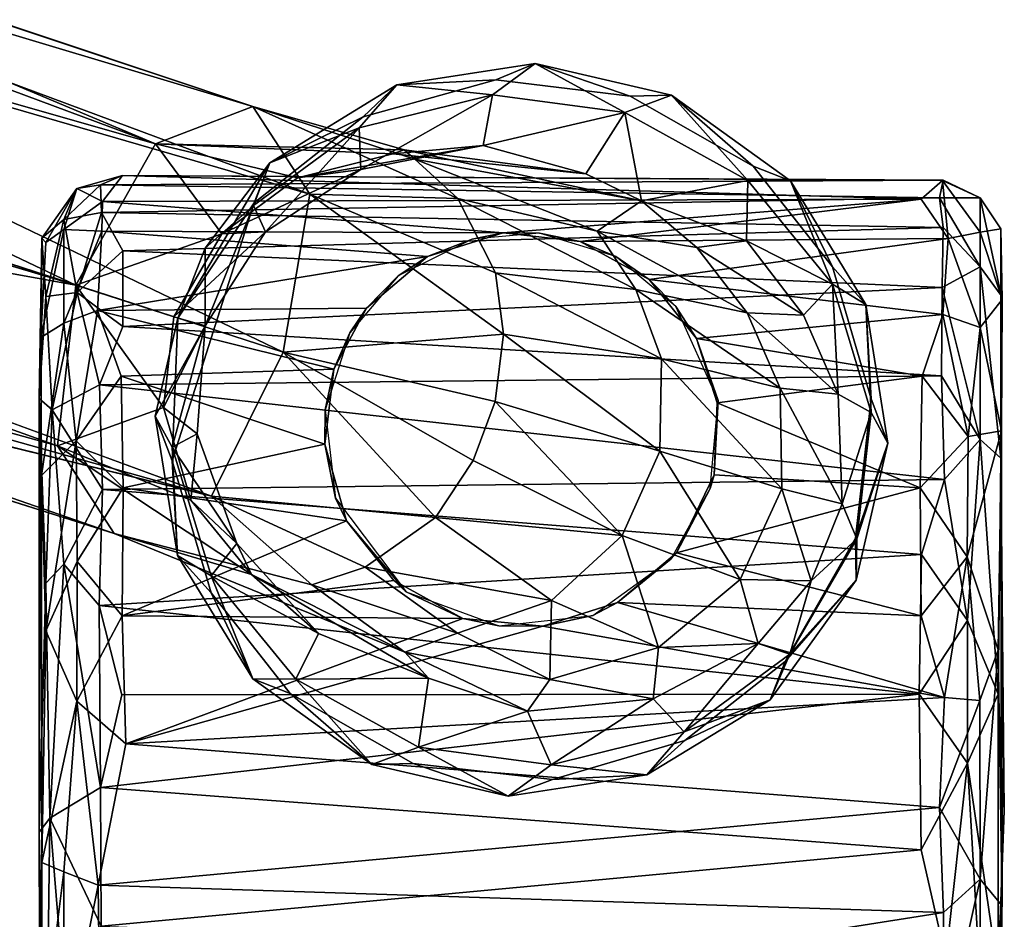
# Model space of a CAD drawing. Units: inches. Extents: x 0 to 240, y 0 to 237.
# Drawn here: x 114 to 116, y 40 to 41 of the extents above; entities that cross this region are included whole.
import ezdxf

# ---------------------------------------------------------------- set-up
doc = ezdxf.new("R2010")
doc.units = ezdxf.units.IN
doc.header["$MEASUREMENT"] = 0
doc.layers.add('SEAT-BASE', color=5, linetype='Continuous')
doc.layers.add('SEAT-CASTER', color=5, linetype='Continuous')

# ---------------------------------------------------------------- blocks, each defined once
blk = doc.blocks.new('3AAC5003_0T')
at = {"layer": 'SEAT-BASE'}
for points in [[(-0.3858, -1.2025, 7.6192), (-3.5917, -11.0684, 3.8396), (-0.8926, -2.0203, 7.3926)], [(-3.0156, -9.8576, 4.3988), (-3.5917, -11.0684, 3.8396), (-0.3858, -1.2025, 7.6192)], [(-3.5917, -11.0684, 3.8396), (-3.3535, -9.7507, 4.4049), (-0.8926, -2.0203, 7.3926)], [(-3.8172, -11.0424, 3.9596), (-3.9401, -11.1221, 4.2439), (-3.4411, -9.6858, 4.5794)], [(-3.5393, -9.8523, 4.6854), (-3.4411, -9.6858, 4.5794), (-3.9401, -11.1221, 4.2439)], [(-3.4411, -9.6858, 4.5794), (-3.3535, -9.7507, 4.4049), (-3.8172, -11.0424, 3.9596)], [(-3.5917, -11.0684, 3.8396), (-3.8172, -11.0424, 3.9596), (-3.3535, -9.7507, 4.4049)], [(-3.4378, -10.0335, 5.1448), (-3.4908, -9.8428, 5.0461), (-3.8875, -11.2587, 4.5282)], [(-3.4908, -9.8428, 5.0461), (-3.5604, -9.9229, 4.8362), (-3.8875, -11.2587, 4.5282)], [(-2.8954, -9.8416, 4.5832), (-2.9228, -10.0601, 4.6693), (-3.3936, -11.18, 3.9596)], [(-3.0156, -9.8576, 4.3988), (-2.8954, -9.8416, 4.5832), (-3.3936, -11.18, 3.9596)], [(-3.5604, -9.9229, 4.8362), (-3.5393, -9.8523, 4.6854), (-3.9401, -11.1221, 4.2439)], [(-3.3936, -11.18, 3.9596), (-3.5917, -11.0684, 3.8396), (-3.0156, -9.8576, 4.3988)], [(-2.9567, -10.0345, 5.035), (-3.1, -10.1409, 5.1385), (-3.4639, -11.3964, 4.5282)], [(-3.4639, -11.3964, 4.5282), (-3.341, -11.3167, 4.2439), (-2.9567, -10.0345, 5.035)], [(-2.9367, -10.1085, 4.8294), (-2.9567, -10.0345, 5.035), (-3.341, -11.3167, 4.2439)], [(-3.341, -11.3167, 4.2439), (-3.3936, -11.18, 3.9596), (-2.9228, -10.0601, 4.6693)], [(-2.9228, -10.0601, 4.6693), (-2.9367, -10.1085, 4.8294), (-3.341, -11.3167, 4.2439)], [(-3.6857, -11.3589, 4.6535), (-3.4639, -11.3964, 4.5282), (-3.1, -10.1409, 5.1385)], [(-3.893, -11.2298, 3.7982), (-3.9973, -11.3147, 3.8829), (-3.8172, -11.0424, 3.9596)], [(-3.9401, -11.1221, 4.2439), (-3.8172, -11.0424, 3.9596), (-3.9973, -11.3147, 3.8829)], [(-3.7635, -11.1913, 3.7407), (-3.893, -11.2298, 3.7982), (-3.8172, -11.0424, 3.9596)], [(-3.8172, -11.0424, 3.9596), (-3.5917, -11.0684, 3.8396), (-3.7635, -11.1913, 3.7407)], [(-3.5917, -11.0684, 3.8396), (-3.6361, -11.2058, 3.7215), (-3.7635, -11.1913, 3.7407)], [(-3.6361, -11.2058, 3.7215), (-3.5917, -11.0684, 3.8396), (-3.5196, -11.2733, 3.7427)], [(-3.5917, -11.0684, 3.8396), (-3.3936, -11.18, 3.9596), (-3.5196, -11.2733, 3.7427)], [(-3.9973, -11.3147, 3.8829), (-4.1063, -11.5296, 3.9219), (-3.9401, -11.1221, 4.2439)], [(-4.0121, -11.3995, 4.2675), (-3.9401, -11.1221, 4.2439), (-4.1063, -11.5296, 3.9219)], [(-3.7752, -11.1796, 2.386), (-3.9706, -11.2108, 2.3845), (-3.8189, -11.2036, 3.0036)], [(-3.9706, -11.2108, 2.3845), (-3.7752, -11.1796, 2.386), (-3.8381, -11.2035, 2.3647)], [(-3.6378, -11.2112, 2.3699), (-3.8381, -11.2035, 2.3647), (-3.7752, -11.1796, 2.386)], [(-3.8189, -11.2036, 3.0036), (-3.6488, -11.2495, 3.5444), (-3.7752, -11.1796, 2.386)], [(-3.6378, -11.2112, 2.3699), (-3.7752, -11.1796, 2.386), (-3.6488, -11.2495, 3.5444)], [(-3.441, -11.3794, 3.8001), (-3.5196, -11.2733, 3.7427), (-3.3936, -11.18, 3.9596)], [(-3.4075, -11.5131, 3.8877), (-3.441, -11.3794, 3.8001), (-3.3936, -11.18, 3.9596)], [(-3.3936, -11.18, 3.9596), (-3.402, -11.529, 4.1141), (-3.4075, -11.5131, 3.8877)], [(-3.3936, -11.18, 3.9596), (-3.341, -11.3167, 4.2439), (-3.402, -11.529, 4.1141)], [(-3.893, -11.2298, 3.7982), (-3.7635, -11.1913, 3.7407), (-3.8001, -11.2387, 3.5387)], [(-3.8001, -11.2387, 3.5387), (-3.7635, -11.1913, 3.7407), (-3.6488, -11.2495, 3.5444)], [(-3.7635, -11.1913, 3.7407), (-3.6361, -11.2058, 3.7215), (-3.6488, -11.2495, 3.5444)], [(-3.9706, -11.2108, 2.3845), (-4.1437, -11.3164, 2.3843), (-3.9992, -11.2579, 3.0035)], [(-4.1437, -11.3164, 2.3843), (-3.9706, -11.2108, 2.3845), (-4.0234, -11.258, 2.3647)], [(-3.8381, -11.2035, 2.3647), (-4.0234, -11.258, 2.3647), (-3.9706, -11.2108, 2.3845)], [(-3.9992, -11.2579, 3.0035), (-3.8189, -11.2036, 3.0036), (-3.9706, -11.2108, 2.3845)], [(-3.9992, -11.2579, 3.0035), (-3.954, -11.2942, 3.5457), (-3.8189, -11.2036, 3.0036)], [(-3.954, -11.2942, 3.5457), (-3.8001, -11.2387, 3.5387), (-3.8189, -11.2036, 3.0036)], [(-3.6378, -11.2112, 2.3699), (-3.4763, -11.3184, 2.3647), (-3.8381, -11.2035, 2.3647)], [(-3.8189, -11.2036, 3.0036), (-3.8001, -11.2387, 3.5387), (-3.6488, -11.2495, 3.5444)], [(-3.6488, -11.2495, 3.5444), (-3.6361, -11.2058, 3.7215), (-3.5171, -11.3343, 3.5389)], [(-3.5398, -11.2499, 2.3844), (-3.6378, -11.2112, 2.3699), (-3.6488, -11.2495, 3.5444)], [(-3.4763, -11.3184, 2.3647), (-3.6378, -11.2112, 2.3699), (-3.4202, -11.3405, 2.3839)], [(-3.5398, -11.2499, 2.3844), (-3.4202, -11.3405, 2.3839), (-3.6378, -11.2112, 2.3699)], [(-3.6361, -11.2058, 3.7215), (-3.5196, -11.2733, 3.7427), (-3.5171, -11.3343, 3.5389)], [(-3.9973, -11.3147, 3.8829), (-3.893, -11.2298, 3.7982), (-3.954, -11.2942, 3.5457)], [(-3.954, -11.2942, 3.5457), (-3.893, -11.2298, 3.7982), (-3.8001, -11.2387, 3.5387)], [(-3.6488, -11.2495, 3.5444), (-3.48, -11.3177, 3.0036), (-3.5398, -11.2499, 2.3844)], [(-3.6488, -11.2495, 3.5444), (-3.5171, -11.3343, 3.5389), (-3.48, -11.3177, 3.0036)], [(-3.4202, -11.3405, 2.3839), (-3.5398, -11.2499, 2.3844), (-3.48, -11.3177, 3.0036)], [(-4.0234, -11.258, 2.3647), (-4.1644, -11.3689, 2.3647), (-4.1437, -11.3164, 2.3843)], [(-4.1444, -11.3767, 3.0033), (-3.9992, -11.2579, 3.0035), (-4.1437, -11.3164, 2.3843)], [(-4.1444, -11.3767, 3.0033), (-4.0802, -11.4085, 3.5561), (-3.9992, -11.2579, 3.0035)], [(-4.0802, -11.4085, 3.5561), (-3.954, -11.2942, 3.5457), (-3.9992, -11.2579, 3.0035)], [(-4.0121, -11.3995, 4.2675), (-3.9871, -11.474, 4.3601), (-3.8875, -11.2587, 4.5282)], [(-3.9871, -11.474, 4.3601), (-3.9175, -11.5726, 4.443), (-3.8875, -11.2587, 4.5282)], [(-3.6857, -11.3589, 4.6535), (-3.8875, -11.2587, 4.5282), (-3.9175, -11.5726, 4.443)], [(-3.5171, -11.3343, 3.5389), (-3.5196, -11.2733, 3.7427), (-3.4293, -11.4682, 3.546)], [(-3.5196, -11.2733, 3.7427), (-3.441, -11.3794, 3.8001), (-3.4293, -11.4682, 3.546)], [(-4.0802, -11.4085, 3.5561), (-3.9973, -11.3147, 3.8829), (-3.954, -11.2942, 3.5457)], [(-4.1437, -11.3164, 2.3843), (-4.2639, -11.4835, 2.3843), (-4.1444, -11.3767, 3.0033)], [(-4.2639, -11.4835, 2.3843), (-4.1437, -11.3164, 2.3843), (-4.1644, -11.3689, 2.3647)], [(-3.9973, -11.3147, 3.8829), (-4.0802, -11.4085, 3.5561), (-4.143, -11.5628, 3.7106)], [(-4.143, -11.5628, 3.7106), (-4.1063, -11.5296, 3.9219), (-3.9973, -11.3147, 3.8829)], [(-3.48, -11.3177, 3.0036), (-3.5171, -11.3343, 3.5389), (-3.371, -11.4658, 3.0035)], [(-3.48, -11.3177, 3.0036), (-3.371, -11.4658, 3.0035), (-3.4202, -11.3405, 2.3839)], [(-3.3557, -11.4712, 2.3647), (-3.4763, -11.3184, 2.3647), (-3.4202, -11.3405, 2.3839)], [(-3.4701, -11.6041, 4.3117), (-3.4149, -11.5436, 4.2055), (-3.341, -11.3167, 4.2439)], [(-3.341, -11.3167, 4.2439), (-3.4639, -11.3964, 4.5282), (-3.4701, -11.6041, 4.3117)], [(-3.4149, -11.5436, 4.2055), (-3.402, -11.529, 4.1141), (-3.341, -11.3167, 4.2439)], [(-3.5171, -11.3343, 3.5389), (-3.4293, -11.4682, 3.546), (-3.371, -11.4658, 3.0035)], [(-3.311, -11.5185, 2.3848), (-3.4202, -11.3405, 2.3839), (-3.371, -11.4658, 3.0035)], [(-3.4202, -11.3405, 2.3839), (-3.311, -11.5185, 2.3848), (-3.3557, -11.4712, 2.3647)], [(-3.9175, -11.5726, 4.443), (-3.8378, -11.6255, 4.4776), (-3.6857, -11.3589, 4.6535)], [(-3.8378, -11.6255, 4.4776), (-3.7549, -11.6564, 4.4856), (-3.6857, -11.3589, 4.6535)], [(-3.7549, -11.6564, 4.4856), (-3.6606, -11.6683, 4.4592), (-3.6857, -11.3589, 4.6535)], [(-3.4639, -11.3964, 4.5282), (-3.6857, -11.3589, 4.6535), (-3.6606, -11.6683, 4.4592)], [(-4.1644, -11.3689, 2.3647), (-4.2627, -11.5416, 2.3647), (-4.2639, -11.4835, 2.3843)], [(-4.2396, -11.5491, 3.003), (-4.1444, -11.3767, 3.0033), (-4.2639, -11.4835, 2.3843)], [(-4.2396, -11.5491, 3.003), (-4.143, -11.5628, 3.7106), (-4.1444, -11.3767, 3.0033)], [(-4.143, -11.5628, 3.7106), (-4.0802, -11.4085, 3.5561), (-4.1444, -11.3767, 3.0033)], [(-3.4293, -11.4682, 3.546), (-3.441, -11.3794, 3.8001), (-3.3958, -11.6398, 3.5567)], [(-3.441, -11.3794, 3.8001), (-3.4075, -11.5131, 3.8877), (-3.3958, -11.6398, 3.5567)], [(-4.0796, -11.6038, 4.1158), (-4.0121, -11.3995, 4.2675), (-4.1063, -11.5296, 3.9219)], [(-3.9871, -11.474, 4.3601), (-4.0121, -11.3995, 4.2675), (-4.0796, -11.6038, 4.1158)], [(-3.6606, -11.6683, 4.4592), (-3.5745, -11.6568, 4.4137), (-3.4639, -11.3964, 4.5282)], [(-3.5745, -11.6568, 4.4137), (-3.4701, -11.6041, 4.3117), (-3.4639, -11.3964, 4.5282)], [(-4.034, -11.7354, 4.1937), (-3.9871, -11.474, 4.3601), (-4.0796, -11.6038, 4.1158)], [(-3.9175, -11.5726, 4.443), (-3.9871, -11.474, 4.3601), (-4.034, -11.7354, 4.1937)], [(-3.371, -11.4658, 3.0035), (-3.4293, -11.4682, 3.546), (-3.3248, -11.6525, 3.0033)], [(-3.4293, -11.4682, 3.546), (-3.3958, -11.6398, 3.5567), (-3.3248, -11.6525, 3.0033)], [(-3.371, -11.4658, 3.0035), (-3.3248, -11.6525, 3.0033), (-3.311, -11.5185, 2.3848)], [(-3.3039, -11.6572, 2.3647), (-3.3557, -11.4712, 2.3647), (-3.311, -11.5185, 2.3848)], [(-4.2639, -11.4835, 2.3843), (-4.3084, -11.6748, 2.3847), (-4.2396, -11.5491, 3.003)], [(-4.3084, -11.6748, 2.3847), (-4.2639, -11.4835, 2.3843), (-4.2627, -11.5416, 2.3647)], [(-3.4075, -11.5131, 3.8877), (-3.402, -11.529, 4.1141), (-3.4356, -11.7838, 3.7265)], [(-3.3958, -11.6398, 3.5567), (-3.4075, -11.5131, 3.8877), (-3.4356, -11.7838, 3.7265)], [(-4.1448, -11.7333, 3.8674), (-4.1063, -11.5296, 3.9219), (-4.1891, -11.7018, 3.6038)], [(-4.1891, -11.7018, 3.6038), (-4.1063, -11.5296, 3.9219), (-4.143, -11.5628, 3.7106)], [(-4.1448, -11.7333, 3.8674), (-4.0796, -11.6038, 4.1158), (-4.1063, -11.5296, 3.9219)], [(-3.4356, -11.7838, 3.7265), (-3.402, -11.529, 4.1141), (-3.4735, -11.8615, 3.7856)], [(-3.402, -11.529, 4.1141), (-3.4149, -11.5436, 4.2055), (-3.4735, -11.8615, 3.7856)], [(-3.281, -11.7128, 2.3846), (-3.311, -11.5185, 2.3848), (-3.3248, -11.6525, 3.0033)], [(-3.311, -11.5185, 2.3848), (-3.281, -11.7128, 2.3846), (-3.3039, -11.6572, 2.3647)], [(-4.2627, -11.5416, 2.3647), (-4.2848, -11.7371, 2.3647), (-4.3084, -11.6748, 2.3847)], [(-3.4149, -11.5436, 4.2055), (-3.4701, -11.6041, 4.3117), (-3.5162, -11.7994, 4.1084)], [(-3.4735, -11.8615, 3.7856), (-3.4149, -11.5436, 4.2055), (-3.5162, -11.7994, 4.1084)], [(-4.2645, -11.7349, 3.0028), (-4.2396, -11.5491, 3.003), (-4.3084, -11.6748, 2.3847)], [(-4.2396, -11.5491, 3.003), (-4.2645, -11.7349, 3.0028), (-4.1891, -11.7018, 3.6038)], [(-4.1891, -11.7018, 3.6038), (-4.143, -11.5628, 3.7106), (-4.2396, -11.5491, 3.003)], [(-3.943, -11.8346, 4.2424), (-3.9175, -11.5726, 4.443), (-4.034, -11.7354, 4.1937)], [(-3.8378, -11.6255, 4.4776), (-3.9175, -11.5726, 4.443), (-3.943, -11.8346, 4.2424)], [(-4.034, -11.7354, 4.1937), (-4.0796, -11.6038, 4.1158), (-4.1448, -11.7333, 3.8674)], [(-3.4701, -11.6041, 4.3117), (-3.5745, -11.6568, 4.4137), (-3.5977, -11.854, 4.1749)], [(-3.5162, -11.7994, 4.1084), (-3.4701, -11.6041, 4.3117), (-3.5977, -11.854, 4.1749)], [(-3.7549, -11.6564, 4.4856), (-3.8378, -11.6255, 4.4776), (-3.943, -11.8346, 4.2424)], [(-3.3958, -11.6398, 3.5567), (-3.4356, -11.7838, 3.7265), (-3.3497, -11.8383, 3.003)], [(-3.3248, -11.6525, 3.0033), (-3.3958, -11.6398, 3.5567), (-3.3497, -11.8383, 3.003)], [(-3.3248, -11.6525, 3.0033), (-3.3497, -11.8383, 3.003), (-3.281, -11.7128, 2.3846)], [(-3.8244, -11.8876, 4.2519), (-3.7549, -11.6564, 4.4856), (-3.943, -11.8346, 4.2424)], [(-3.6606, -11.6683, 4.4592), (-3.7549, -11.6564, 4.4856), (-3.8244, -11.8876, 4.2519)], [(-3.6949, -11.89, 4.2228), (-3.6606, -11.6683, 4.4592), (-3.8244, -11.8876, 4.2519)], [(-3.5977, -11.854, 4.1749), (-3.5745, -11.6568, 4.4137), (-3.6949, -11.89, 4.2228)], [(-3.5745, -11.6568, 4.4137), (-3.6606, -11.6683, 4.4592), (-3.6949, -11.89, 4.2228)], [(-3.3267, -11.8457, 2.3647), (-3.3039, -11.6572, 2.3647), (-3.281, -11.7128, 2.3846)], [(-4.3084, -11.6748, 2.3847), (-4.2784, -11.869, 2.385), (-4.2645, -11.7349, 3.0028)], [(-4.2784, -11.869, 2.385), (-4.3084, -11.6748, 2.3847), (-4.2848, -11.7371, 2.3647)], [(-4.1719, -11.8782, 3.6004), (-4.1891, -11.7018, 3.6038), (-4.2645, -11.7349, 3.0028)], [(-4.1719, -11.8782, 3.6004), (-4.1448, -11.7333, 3.8674), (-4.1891, -11.7018, 3.6038)], [(-3.3255, -11.9039, 2.3843), (-3.281, -11.7128, 2.3846), (-3.3497, -11.8383, 3.003)], [(-3.281, -11.7128, 2.3846), (-3.3255, -11.9039, 2.3843), (-3.3267, -11.8457, 2.3647)], [(-4.2848, -11.7371, 2.3647), (-4.2304, -11.9224, 2.3647), (-4.2784, -11.869, 2.385)], [(-4.2183, -11.9216, 3.0026), (-4.2645, -11.7349, 3.0028), (-4.2784, -11.869, 2.385)], [(-4.2645, -11.7349, 3.0028), (-4.2183, -11.9216, 3.0026), (-4.1719, -11.8782, 3.6004)], [(-4.0996, -11.8857, 3.913), (-4.1448, -11.7333, 3.8674), (-4.1719, -11.8782, 3.6004)], [(-4.0996, -11.8857, 3.913), (-4.034, -11.7354, 4.1937), (-4.1448, -11.7333, 3.8674)], [(-3.943, -11.8346, 4.2424), (-4.034, -11.7354, 4.1937), (-4.0996, -11.8857, 3.913)], [(-3.3497, -11.8383, 3.003), (-3.4356, -11.7838, 3.7265), (-3.4735, -11.8615, 3.7856)], [(-3.5387, -11.9393, 3.8595), (-3.5162, -11.7994, 4.1084), (-3.6303, -12.0101, 3.9011)], [(-3.5162, -11.7994, 4.1084), (-3.5977, -11.854, 4.1749), (-3.6303, -12.0101, 3.9011)], [(-3.4735, -11.8615, 3.7856), (-3.5162, -11.7994, 4.1084), (-3.5387, -11.9393, 3.8595)], [(-4.0044, -11.9999, 3.9418), (-3.943, -11.8346, 4.2424), (-4.0996, -11.8857, 3.913)], [(-3.8244, -11.8876, 4.2519), (-3.943, -11.8346, 4.2424), (-4.0044, -11.9999, 3.9418)], [(-3.445, -12.0107, 3.0028), (-3.3497, -11.8383, 3.003), (-3.4735, -11.8615, 3.7856)], [(-3.3497, -11.8383, 3.003), (-3.445, -12.0107, 3.0028), (-3.3255, -11.9039, 2.3843)], [(-3.425, -12.0185, 2.3647), (-3.3267, -11.8457, 2.3647), (-3.3255, -11.9039, 2.3843)], [(-3.5977, -11.854, 4.1749), (-3.6949, -11.89, 4.2228), (-3.7363, -12.0561, 3.9294)], [(-3.6303, -12.0101, 3.9011), (-3.5977, -11.854, 4.1749), (-3.7363, -12.0561, 3.9294)], [(-3.4735, -11.8615, 3.7856), (-3.5387, -11.9393, 3.8595), (-3.5296, -12.0089, 3.5641)], [(-3.4735, -11.8615, 3.7856), (-3.5296, -12.0089, 3.5641), (-3.445, -12.0107, 3.0028)], [(-4.2784, -11.869, 2.385), (-4.173, -12.0423, 2.3848), (-4.2183, -11.9216, 3.0026)], [(-4.173, -12.0423, 2.3848), (-4.2784, -11.869, 2.385), (-4.2304, -11.9224, 2.3647)], [(-4.0944, -12.0253, 3.6027), (-4.1719, -11.8782, 3.6004), (-4.2183, -11.9216, 3.0026)], [(-4.0944, -12.0253, 3.6027), (-4.0996, -11.8857, 3.913), (-4.1719, -11.8782, 3.6004)], [(-4.0044, -11.9999, 3.9418), (-4.0996, -11.8857, 3.913), (-4.0944, -12.0253, 3.6027)], [(-3.8772, -12.0584, 3.9472), (-3.8244, -11.8876, 4.2519), (-4.0044, -11.9999, 3.9418)], [(-3.6949, -11.89, 4.2228), (-3.8244, -11.8876, 4.2519), (-3.8772, -12.0584, 3.9472)], [(-3.7363, -12.0561, 3.9294), (-3.6949, -11.89, 4.2228), (-3.8772, -12.0584, 3.9472)], [(-3.4456, -12.0709, 2.3843), (-3.3255, -11.9039, 2.3843), (-3.445, -12.0107, 3.0028)], [(-3.3255, -11.9039, 2.3843), (-3.4456, -12.0709, 2.3843), (-3.425, -12.0185, 2.3647)], [(-4.2304, -11.9224, 2.3647), (-4.1195, -12.0634, 2.3647), (-4.173, -12.0423, 2.3848)], [(-4.1093, -12.0697, 3.0025), (-4.2183, -11.9216, 3.0026), (-4.173, -12.0423, 2.3848)], [(-4.2183, -11.9216, 3.0026), (-4.1093, -12.0697, 3.0025), (-4.0944, -12.0253, 3.6027)], [(-3.5296, -12.0089, 3.5641), (-3.5387, -11.9393, 3.8595), (-3.634, -12.0891, 3.5919)], [(-3.5387, -11.9393, 3.8595), (-3.6303, -12.0101, 3.9011), (-3.634, -12.0891, 3.5919)], [(-4.0062, -12.0996, 3.6006), (-4.0044, -11.9999, 3.9418), (-4.0944, -12.0253, 3.6027)], [(-3.8772, -12.0584, 3.9472), (-4.0044, -11.9999, 3.9418), (-4.0062, -12.0996, 3.6006)], [(-3.6303, -12.0101, 3.9011), (-3.7363, -12.0561, 3.9294), (-3.7447, -12.1377, 3.601)], [(-3.634, -12.0891, 3.5919), (-3.6303, -12.0101, 3.9011), (-3.7447, -12.1377, 3.601)], [(-3.5296, -12.0089, 3.5641), (-3.634, -12.0891, 3.5919), (-3.5902, -12.1295, 3.0026)], [(-3.5902, -12.1295, 3.0026), (-3.445, -12.0107, 3.0028), (-3.5296, -12.0089, 3.5641)], [(-3.445, -12.0107, 3.0028), (-3.5902, -12.1295, 3.0026), (-3.4456, -12.0709, 2.3843)], [(-4.0062, -12.0996, 3.6006), (-4.0944, -12.0253, 3.6027), (-4.1093, -12.0697, 3.0025)], [(-3.5659, -12.1294, 2.3647), (-3.425, -12.0185, 2.3647), (-3.4456, -12.0709, 2.3843)], [(-4.173, -12.0423, 2.3848), (-4.0055, -12.1628, 2.3845), (-4.1093, -12.0697, 3.0025)], [(-4.0055, -12.1628, 2.3845), (-4.173, -12.0423, 2.3848), (-4.1195, -12.0634, 2.3647)], [(-3.7447, -12.1377, 3.601), (-3.7363, -12.0561, 3.9294), (-3.8983, -12.1431, 3.6026)], [(-3.7363, -12.0561, 3.9294), (-3.8772, -12.0584, 3.9472), (-3.8983, -12.1431, 3.6026)], [(-4.1195, -12.0634, 2.3647), (-3.9467, -12.1617, 2.3647), (-4.0055, -12.1628, 2.3845)], [(-3.9474, -12.1637, 3.0024), (-4.1093, -12.0697, 3.0025), (-4.0055, -12.1628, 2.3845)], [(-4.1093, -12.0697, 3.0025), (-3.9474, -12.1637, 3.0024), (-4.0062, -12.0996, 3.6006)], [(-3.8983, -12.1431, 3.6026), (-3.8772, -12.0584, 3.9472), (-4.0062, -12.0996, 3.6006)], [(-3.6186, -12.1766, 2.3845), (-3.4456, -12.0709, 2.3843), (-3.5902, -12.1295, 3.0026)], [(-3.4456, -12.0709, 2.3843), (-3.6186, -12.1766, 2.3845), (-3.5659, -12.1294, 2.3647)], [(-3.5902, -12.1295, 3.0026), (-3.634, -12.0891, 3.5919), (-3.7447, -12.1377, 3.601)], [(-3.9474, -12.1637, 3.0024), (-3.8983, -12.1431, 3.6026), (-4.0062, -12.0996, 3.6006)], [(-3.7704, -12.1837, 3.0024), (-3.7447, -12.1377, 3.601), (-3.8983, -12.1431, 3.6026)], [(-3.5902, -12.1295, 3.0026), (-3.7704, -12.1837, 3.0024), (-3.6186, -12.1766, 2.3845)], [(-3.7704, -12.1837, 3.0024), (-3.5902, -12.1295, 3.0026), (-3.7447, -12.1377, 3.601)], [(-3.7512, -12.1839, 2.3647), (-3.5659, -12.1294, 2.3647), (-3.6186, -12.1766, 2.3845)], [(-3.9474, -12.1637, 3.0024), (-3.7704, -12.1837, 3.0024), (-3.8983, -12.1431, 3.6026)], [(-3.8131, -12.2073, 2.3845), (-4.0055, -12.1628, 2.3845), (-3.9467, -12.1617, 2.3647)], [(-4.0055, -12.1628, 2.3845), (-3.8131, -12.2073, 2.3845), (-3.9474, -12.1637, 3.0024)], [(-3.7704, -12.1837, 3.0024), (-3.9474, -12.1637, 3.0024), (-3.8131, -12.2073, 2.3845)], [(-3.9467, -12.1617, 2.3647), (-3.7512, -12.1839, 2.3647), (-3.8131, -12.2073, 2.3845)], [(-3.6186, -12.1766, 2.3845), (-3.8131, -12.2073, 2.3845), (-3.7512, -12.1839, 2.3647)], [(-3.8131, -12.2073, 2.3845), (-3.6186, -12.1766, 2.3845), (-3.7704, -12.1837, 3.0024)]]:
    blk.add_3dface(points, dxfattribs=at)
for points, invisible_edges in [([(-0.8214, -2.5421, 8.5886), (-3.6857, -11.3589, 4.6535), (-0.6071, -2.6238, 8.4679)], 2), ([(-3.4378, -10.0335, 5.1448), (-3.6857, -11.3589, 4.6535), (-0.8214, -2.5421, 8.5886)], 1), ([(-3.6857, -11.3589, 4.6535), (-3.1, -10.1409, 5.1385), (-0.6071, -2.6238, 8.4679)], 12), ([(-3.9401, -11.1221, 4.2439), (-3.8875, -11.2587, 4.5282), (-3.5604, -9.9229, 4.8362)], 1), ([(-3.8875, -11.2587, 4.5282), (-3.6857, -11.3589, 4.6535), (-3.4378, -10.0335, 5.1448)], 2), ([(-3.8875, -11.2587, 4.5282), (-3.9401, -11.1221, 4.2439), (-4.0121, -11.3995, 4.2675)], 1), ([(-3.8381, -11.2035, 2.3647), (-3.9467, -12.1617, 2.3647), (-4.1644, -11.3689, 2.3647)], 15), ([(-4.1644, -11.3689, 2.3647), (-4.0234, -11.258, 2.3647), (-3.8381, -11.2035, 2.3647)], 12), ([(-3.9467, -12.1617, 2.3647), (-3.8381, -11.2035, 2.3647), (-3.7512, -12.1839, 2.3647)], 3), ([(-3.3267, -11.8457, 2.3647), (-3.425, -12.0185, 2.3647), (-3.8381, -11.2035, 2.3647)], 14), ([(-3.4763, -11.3184, 2.3647), (-3.3557, -11.4712, 2.3647), (-3.8381, -11.2035, 2.3647)], 2), ([(-3.5659, -12.1294, 2.3647), (-3.7512, -12.1839, 2.3647), (-3.8381, -11.2035, 2.3647)], 14), ([(-3.3557, -11.4712, 2.3647), (-3.3039, -11.6572, 2.3647), (-3.8381, -11.2035, 2.3647)], 14), ([(-3.3039, -11.6572, 2.3647), (-3.3267, -11.8457, 2.3647), (-3.8381, -11.2035, 2.3647)], 14), ([(-3.425, -12.0185, 2.3647), (-3.5659, -12.1294, 2.3647), (-3.8381, -11.2035, 2.3647)], 14), ([(-4.2627, -11.5416, 2.3647), (-4.1644, -11.3689, 2.3647), (-3.9467, -12.1617, 2.3647)], 14), ([(-4.2848, -11.7371, 2.3647), (-4.2627, -11.5416, 2.3647), (-3.9467, -12.1617, 2.3647)], 14), ([(-4.2304, -11.9224, 2.3647), (-4.2848, -11.7371, 2.3647), (-3.9467, -12.1617, 2.3647)], 14), ([(-4.1195, -12.0634, 2.3647), (-4.2304, -11.9224, 2.3647), (-3.9467, -12.1617, 2.3647)], 2)]:
    blk.add_3dface(points, dxfattribs=dict(at, invisible_edges=invisible_edges))
at = {"layer": 'SEAT-CASTER'}
for points, invisible_edges in [([(-4.3589, -11.0167, 0.1107), (-3.6653, -11.0193, 1.6018), (-5.3634, -11.0203, 1.6229)], 15), ([(-4.3589, -11.0167, 0.1107), (-5.3634, -11.0203, 1.6229), (-5.1088, -11.0202, 0.2692)], 1), ([(-3.6653, -11.0193, 1.6018), (-4.4014, -11.0205, 2.0799), (-5.3634, -11.0203, 1.6229)], 15), ([(-4.6575, -11.0211, 2.0763), (-5.3634, -11.0203, 1.6229), (-4.4014, -11.0205, 2.0799)], 3), ([(-4.4014, -11.0205, 2.0799), (-3.6653, -11.0193, 1.6018), (-3.8586, -11.0202, 1.8339)], 1), ([(-3.6653, -11.0193, 1.6018), (-4.3589, -11.0167, 0.1107), (-3.5257, -11.0206, 0.9793)], 1), ([(-4.4619, -12.3675, 2.087), (-4.8374, -12.3678, 2.0332), (-4.6785, -12.3365, 2.1221)], 1), ([(-5.5221, -12.3672, 1.0904), (-3.5128, -12.3659, 1.1006), (-5.3766, -12.3706, 0.5901)], 15), ([(-5.3376, -12.3672, 1.669), (-3.5128, -12.3659, 1.1006), (-5.5221, -12.3672, 1.0904)], 14), ([(-3.5128, -12.3659, 1.1006), (-4.9319, -12.3667, 0.1688), (-5.3766, -12.3706, 0.5901)], 14), ([(-4.3283, -12.3705, 0.1235), (-4.5572, -12.362, 0.0716), (-4.9319, -12.3667, 0.1688)], 12), ([(-4.9319, -12.3667, 0.1688), (-3.5128, -12.3659, 1.1006), (-4.3283, -12.3705, 0.1235)], 14), ([(-4.4619, -12.3675, 2.087), (-3.5128, -12.3659, 1.1006), (-4.8374, -12.3678, 2.0332)], 12), ([(-3.7962, -12.3669, 1.7802), (-3.5128, -12.3659, 1.1006), (-4.4619, -12.3675, 2.087)], 1), ([(-4.3283, -12.3705, 0.1235), (-3.5128, -12.3659, 1.1006), (-3.8345, -12.3659, 0.351)], 1), ([(-3.6117, -12.3674, 1.5001), (-3.5128, -12.3659, 1.1006), (-3.7962, -12.3669, 1.7802)], 2)]:
    blk.add_3dface(points, dxfattribs=dict(at, invisible_edges=invisible_edges))
for points in [[(-5.1088, -11.0202, 0.2692), (-4.7797, -11.0262, 0.102), (-4.3589, -11.0167, 0.1107)], [(-4.3391, -11.0317, 0.0704), (-4.3589, -11.0167, 0.1107), (-4.7797, -11.0262, 0.102)], [(-4.4014, -11.0205, 2.0799), (-4.4145, -11.0516, 2.1312), (-4.6575, -11.0211, 2.0763)], [(-4.1751, -11.0695, 2.0943), (-4.4145, -11.0516, 2.1312), (-4.4014, -11.0205, 2.0799)], [(-3.8586, -11.0202, 1.8339), (-4.0766, -11.0262, 1.9991), (-4.4014, -11.0205, 2.0799)], [(-4.0766, -11.0262, 1.9991), (-4.1751, -11.0695, 2.0943), (-4.4014, -11.0205, 2.0799)], [(-4.3589, -11.0167, 0.1107), (-4.0098, -11.0262, 0.2069), (-3.7508, -11.0168, 0.4759)], [(-3.5257, -11.0206, 0.9793), (-4.3589, -11.0167, 0.1107), (-3.7508, -11.0168, 0.4759)], [(-4.0098, -11.0262, 0.2069), (-4.3589, -11.0167, 0.1107), (-4.3391, -11.0317, 0.0704)], [(-3.8586, -11.0202, 1.8339), (-3.8101, -11.0688, 1.8793), (-4.0766, -11.0262, 1.9991)], [(-3.7666, -11.0353, 0.38), (-3.7508, -11.0168, 0.4759), (-4.0098, -11.0262, 0.2069)], [(-3.6653, -11.0193, 1.6018), (-3.6448, -11.0516, 1.6655), (-3.8586, -11.0202, 1.8339)], [(-3.6448, -11.0516, 1.6655), (-3.8101, -11.0688, 1.8793), (-3.8586, -11.0202, 1.8339)], [(-3.6077, -11.0262, 0.6402), (-3.7508, -11.0168, 0.4759), (-3.7666, -11.0353, 0.38)], [(-3.7508, -11.0168, 0.4759), (-3.6077, -11.0262, 0.6402), (-3.5257, -11.0206, 0.9793)], [(-3.5257, -11.0206, 0.9793), (-3.5318, -11.0262, 1.3168), (-3.6653, -11.0193, 1.6018)], [(-3.5138, -11.0516, 1.385), (-3.6448, -11.0516, 1.6655), (-3.6653, -11.0193, 1.6018)], [(-3.5318, -11.0262, 1.3168), (-3.5138, -11.0516, 1.385), (-3.6653, -11.0193, 1.6018)], [(-3.6077, -11.0262, 0.6402), (-3.4998, -11.0513, 0.8262), (-3.5257, -11.0206, 0.9793)], [(-3.5257, -11.0206, 0.9793), (-3.4561, -11.0697, 1.1427), (-3.5318, -11.0262, 1.3168)], [(-3.4998, -11.0513, 0.8262), (-3.4561, -11.0697, 1.1427), (-3.5257, -11.0206, 0.9793)], [(-4.7797, -11.0262, 0.102), (-4.5789, -11.0513, 0.0326), (-4.3391, -11.0317, 0.0704)], [(-4.4145, -11.0516, 2.1312), (-4.6713, -11.0517, 2.1241), (-4.6575, -11.0211, 2.0763)], [(-4.5789, -11.0513, 0.0326), (-4.4905, -11.1037, 0.0046), (-4.3391, -11.0317, 0.0704)], [(-4.4905, -11.1037, 0.0046), (-4.2962, -11.1027, 0.0274), (-4.3391, -11.0317, 0.0704)], [(-4.3391, -11.0317, 0.0704), (-3.9831, -11.0513, 0.1789), (-4.0098, -11.0262, 0.2069)], [(-4.3391, -11.0317, 0.0704), (-4.2962, -11.1027, 0.0274), (-3.9831, -11.0513, 0.1789)], [(-3.979, -11.0703, 2.0047), (-4.1751, -11.0695, 2.0943), (-4.0766, -11.0262, 1.9991)], [(-3.8101, -11.0688, 1.8793), (-3.979, -11.0703, 2.0047), (-4.0766, -11.0262, 1.9991)], [(-4.0098, -11.0262, 0.2069), (-3.9831, -11.0513, 0.1789), (-3.7666, -11.0353, 0.38)], [(-3.7666, -11.0353, 0.38), (-3.6021, -11.0703, 0.5426), (-3.6077, -11.0262, 0.6402)], [(-3.6021, -11.0703, 0.5426), (-3.4998, -11.0513, 0.8262), (-3.6077, -11.0262, 0.6402)], [(-3.4561, -11.0697, 1.1427), (-3.5138, -11.0516, 1.385), (-3.5318, -11.0262, 1.3168)], [(-3.9831, -11.0513, 0.1789), (-3.8782, -11.1056, 0.216), (-3.7666, -11.0353, 0.38)], [(-3.8782, -11.1056, 0.216), (-3.7313, -11.1016, 0.3489), (-3.7666, -11.0353, 0.38)], [(-3.7666, -11.0353, 0.38), (-3.7313, -11.1016, 0.3489), (-3.6021, -11.0703, 0.5426)], [(-4.4145, -11.0516, 2.1312), (-4.4332, -11.0998, 2.1623), (-4.6713, -11.0517, 2.1241)], [(-4.4332, -11.0998, 2.1623), (-4.6578, -11.1023, 2.1576), (-4.6713, -11.0517, 2.1241)], [(-4.1751, -11.0695, 2.0943), (-4.4332, -11.0998, 2.1623), (-4.4145, -11.0516, 2.1312)], [(-4.2962, -11.1027, 0.0274), (-4.0409, -11.1009, 0.1185), (-3.9831, -11.0513, 0.1789)], [(-4.0409, -11.1009, 0.1185), (-3.8782, -11.1056, 0.216), (-3.9831, -11.0513, 0.1789)], [(-3.6448, -11.0516, 1.6655), (-3.6271, -11.0985, 1.6911), (-3.8101, -11.0688, 1.8793)], [(-3.5138, -11.0516, 1.385), (-3.5158, -11.1048, 1.4814), (-3.6448, -11.0516, 1.6655)], [(-3.5158, -11.1048, 1.4814), (-3.6271, -11.0985, 1.6911), (-3.6448, -11.0516, 1.6655)], [(-3.6021, -11.0703, 0.5426), (-3.4899, -11.1043, 0.7629), (-3.4998, -11.0513, 0.8262)], [(-3.4742, -11.1057, 1.3508), (-3.5158, -11.1048, 1.4814), (-3.5138, -11.0516, 1.385)], [(-3.4561, -11.0697, 1.1427), (-3.4742, -11.1057, 1.3508), (-3.5138, -11.0516, 1.385)], [(-3.4899, -11.1043, 0.7629), (-3.4508, -11.1031, 0.9425), (-3.4998, -11.0513, 0.8262)], [(-3.4998, -11.0513, 0.8262), (-3.4508, -11.1031, 0.9425), (-3.4561, -11.0697, 1.1427)], [(-4.1751, -11.0695, 2.0943), (-4.2349, -11.1385, 2.1316), (-4.4332, -11.0998, 2.1623)], [(-4.2349, -11.1385, 2.1316), (-4.1751, -11.0695, 2.0943), (-4.0552, -11.1332, 2.0637)], [(-3.979, -11.0703, 2.0047), (-4.0552, -11.1332, 2.0637), (-4.1751, -11.0695, 2.0943)], [(-4.0552, -11.1332, 2.0637), (-3.979, -11.0703, 2.0047), (-3.876, -11.1346, 1.956)], [(-3.8101, -11.0688, 1.8793), (-3.876, -11.1346, 1.956), (-3.979, -11.0703, 2.0047)], [(-3.876, -11.1346, 1.956), (-3.8101, -11.0688, 1.8793), (-3.7195, -11.1318, 1.8146)], [(-3.6271, -11.0985, 1.6911), (-3.7195, -11.1318, 1.8146), (-3.8101, -11.0688, 1.8793)], [(-3.7313, -11.1016, 0.3489), (-3.6498, -11.1344, 0.441), (-3.6021, -11.0703, 0.5426)], [(-3.5435, -11.1341, 0.6174), (-3.6021, -11.0703, 0.5426), (-3.6498, -11.1344, 0.441)], [(-3.6021, -11.0703, 0.5426), (-3.5435, -11.1341, 0.6174), (-3.4899, -11.1043, 0.7629)], [(-3.4561, -11.0697, 1.1427), (-3.4381, -11.1339, 1.1488), (-3.4742, -11.1057, 1.3508)], [(-3.4508, -11.1031, 0.9425), (-3.4381, -11.1339, 1.1488), (-3.4561, -11.0697, 1.1427)], [(-4.4332, -11.0998, 2.1623), (-4.4716, -12.2853, 2.1641), (-4.6578, -11.1023, 2.1576)], [(-4.6568, -12.2849, 2.1571), (-4.6578, -11.1023, 2.1576), (-4.4716, -12.2853, 2.1641)], [(-4.3838, -12.2539, 0.0099), (-4.4905, -11.1037, 0.0046), (-4.5359, -12.2885, 0.0045)], [(-4.4905, -11.1037, 0.0046), (-4.3838, -12.2539, 0.0099), (-4.2962, -11.1027, 0.0274)], [(-4.4716, -12.2853, 2.1641), (-4.4332, -11.0998, 2.1623), (-4.3243, -12.2798, 2.1477)], [(-4.2349, -11.1385, 2.1316), (-4.3243, -12.2798, 2.1477), (-4.4332, -11.0998, 2.1623)], [(-4.1655, -12.2514, 0.0606), (-4.2962, -11.1027, 0.0274), (-4.3838, -12.2539, 0.0099)], [(-4.2962, -11.1027, 0.0274), (-4.1663, -11.1329, 0.0609), (-4.0409, -11.1009, 0.1185)], [(-4.2962, -11.1027, 0.0274), (-4.1655, -12.2514, 0.0606), (-4.1663, -11.1329, 0.0609)], [(-4.1663, -11.1329, 0.0609), (-4.1655, -12.2514, 0.0606), (-4.0409, -11.1009, 0.1185)], [(-3.9692, -12.2543, 0.1525), (-4.0409, -11.1009, 0.1185), (-4.1655, -12.2514, 0.0606)], [(-4.0409, -11.1009, 0.1185), (-3.9692, -12.2543, 0.1525), (-3.8782, -11.1056, 0.216)], [(-3.8782, -11.1056, 0.216), (-3.8643, -12.2868, 0.2285), (-3.7313, -11.1016, 0.3489)], [(-3.7187, -12.2826, 0.3611), (-3.7313, -11.1016, 0.3489), (-3.8643, -12.2868, 0.2285)], [(-3.7313, -11.1016, 0.3489), (-3.7187, -12.2826, 0.3611), (-3.6498, -11.1344, 0.441)], [(-3.6271, -11.0985, 1.6911), (-3.7097, -11.4304, 1.8026), (-3.7195, -11.1318, 1.8146)], [(-3.7097, -11.4304, 1.8026), (-3.6271, -11.0985, 1.6911), (-3.6238, -11.4761, 1.6898)], [(-3.5158, -11.1048, 1.4814), (-3.5516, -11.5617, 1.567), (-3.6271, -11.0985, 1.6911)], [(-3.6238, -11.4761, 1.6898), (-3.6271, -11.0985, 1.6911), (-3.5516, -11.5617, 1.567)], [(-3.4899, -11.1043, 0.7629), (-3.4691, -12.2799, 0.8394), (-3.4508, -11.1031, 0.9425)], [(-3.4446, -12.2849, 1.0027), (-3.4508, -11.1031, 0.9425), (-3.4691, -12.2799, 0.8394)], [(-3.4508, -11.1031, 0.9425), (-3.4446, -12.2849, 1.0027), (-3.4381, -11.1339, 1.1488)], [(-3.8643, -12.2868, 0.2285), (-3.8782, -11.1056, 0.216), (-3.9692, -12.2543, 0.1525)], [(-3.5516, -11.5617, 1.567), (-3.5158, -11.1048, 1.4814), (-3.5185, -11.6679, 1.4925)], [(-3.5435, -11.1341, 0.6174), (-3.511, -12.285, 0.704), (-3.4899, -11.1043, 0.7629)], [(-3.4742, -11.1057, 1.3508), (-3.5185, -11.6679, 1.4925), (-3.5158, -11.1048, 1.4814)], [(-3.471, -12.2539, 1.3577), (-3.5185, -11.6679, 1.4925), (-3.4742, -11.1057, 1.3508)], [(-3.4691, -12.2799, 0.8394), (-3.4899, -11.1043, 0.7629), (-3.511, -12.285, 0.704)], [(-3.4381, -11.1339, 1.1488), (-3.471, -12.2539, 1.3577), (-3.4742, -11.1057, 1.3508)], [(-4.3243, -12.2798, 2.1477), (-4.2349, -11.1385, 2.1316), (-4.1698, -12.2866, 2.1061)], [(-4.0552, -11.1332, 2.0637), (-4.0592, -11.6113, 2.0636), (-4.2349, -11.1385, 2.1316)], [(-4.07, -11.7231, 2.0692), (-4.1698, -12.2866, 2.1061), (-4.2349, -11.1385, 2.1316)], [(-4.07, -11.7231, 2.0692), (-4.2349, -11.1385, 2.1316), (-4.0592, -11.6113, 2.0636)], [(-4.0592, -11.6113, 2.0636), (-4.0552, -11.1332, 2.0637), (-4.0059, -11.5143, 2.0367)], [(-4.0059, -11.5143, 2.0367), (-4.0552, -11.1332, 2.0637), (-3.9224, -11.4478, 1.9873)], [(-3.876, -11.1346, 1.956), (-3.9224, -11.4478, 1.9873), (-4.0552, -11.1332, 2.0637)], [(-3.9224, -11.4478, 1.9873), (-3.876, -11.1346, 1.956), (-3.8146, -11.4177, 1.9059)], [(-3.7195, -11.1318, 1.8146), (-3.8146, -11.4177, 1.9059), (-3.876, -11.1346, 1.956)], [(-3.8146, -11.4177, 1.9059), (-3.7195, -11.1318, 1.8146), (-3.7097, -11.4304, 1.8026)], [(-3.5949, -12.2834, 0.5292), (-3.6498, -11.1344, 0.441), (-3.7187, -12.2826, 0.3611)], [(-3.6498, -11.1344, 0.441), (-3.5949, -12.2834, 0.5292), (-3.5435, -11.1341, 0.6174)], [(-3.511, -12.285, 0.704), (-3.5435, -11.1341, 0.6174), (-3.5949, -12.2834, 0.5292)], [(-3.471, -12.2539, 1.3577), (-3.4381, -11.1339, 1.1488), (-3.4449, -12.2839, 1.1891)], [(-3.4449, -12.2839, 1.1891), (-3.4381, -11.1339, 1.1488), (-3.4446, -12.2849, 1.0027)], [(-3.9224, -11.4478, 1.9873), (-3.8146, -11.4177, 1.9059), (-3.8902, -11.4324, 2.3647)], [(-3.8902, -11.4324, 2.3647), (-3.8146, -11.4177, 1.9059), (-3.7665, -11.4181, 2.3647)], [(-3.7665, -11.4181, 2.3647), (-3.8146, -11.4177, 1.9059), (-3.7097, -11.4304, 1.8026)], [(-3.7097, -11.4304, 1.8026), (-3.6585, -11.4527, 2.3647), (-3.7665, -11.4181, 2.3647)], [(-3.9224, -11.4478, 1.9873), (-3.8902, -11.4324, 2.3647), (-4.0216, -11.5316, 2.3647)], [(-3.7097, -11.4304, 1.8026), (-3.6238, -11.4761, 1.6898), (-3.6585, -11.4527, 2.3647)], [(-4.0059, -11.5143, 2.0367), (-3.9224, -11.4478, 1.9873), (-4.0216, -11.5316, 2.3647)], [(-3.6238, -11.4761, 1.6898), (-3.5786, -11.5205, 2.3647), (-3.6585, -11.4527, 2.3647)], [(-3.6238, -11.4761, 1.6898), (-3.5516, -11.5617, 1.567), (-3.5786, -11.5205, 2.3647)], [(-4.0592, -11.6113, 2.0636), (-4.0059, -11.5143, 2.0367), (-4.0216, -11.5316, 2.3647)], [(-4.0592, -11.6113, 2.0636), (-4.0216, -11.5316, 2.3647), (-4.0696, -11.6614, 2.3647)], [(-3.5516, -11.5617, 1.567), (-3.5271, -11.6244, 2.3647), (-3.5786, -11.5205, 2.3647)], [(-3.5185, -11.6679, 1.4925), (-3.5271, -11.6244, 2.3647), (-3.5516, -11.5617, 1.567)], [(-4.07, -11.7231, 2.0692), (-4.0592, -11.6113, 2.0636), (-4.0696, -11.6614, 2.3647)], [(-3.5185, -11.6679, 1.4925), (-3.5189, -11.7188, 2.3647), (-3.5271, -11.6244, 2.3647)], [(-4.07, -11.7231, 2.0692), (-4.0696, -11.6614, 2.3647), (-4.0549, -11.7936, 2.3647)], [(-3.5185, -11.6679, 1.4925), (-3.471, -12.2539, 1.3577), (-3.5305, -11.7755, 1.52)], [(-3.5185, -11.6679, 1.4925), (-3.5305, -11.7755, 1.52), (-3.5189, -11.7188, 2.3647)], [(-4.0369, -11.8282, 2.0538), (-4.1698, -12.2866, 2.1061), (-4.07, -11.7231, 2.0692)], [(-4.0369, -11.8282, 2.0538), (-4.07, -11.7231, 2.0692), (-4.0549, -11.7936, 2.3647)], [(-3.5305, -11.7755, 1.52), (-3.5513, -11.8257, 2.3647), (-3.5189, -11.7188, 2.3647)], [(-3.5305, -11.7755, 1.52), (-3.5838, -11.8726, 1.6273), (-3.5513, -11.8257, 2.3647)], [(-3.5305, -11.7755, 1.52), (-3.5263, -12.292, 1.5029), (-3.5838, -11.8726, 1.6273)], [(-3.5263, -12.292, 1.5029), (-3.5305, -11.7755, 1.52), (-3.471, -12.2539, 1.3577)], [(-4.0369, -11.8282, 2.0538), (-4.0549, -11.7936, 2.3647), (-3.9753, -11.9033, 2.3647)], [(-4.1698, -12.2866, 2.1061), (-4.0369, -11.8282, 2.0538), (-4.0552, -12.254, 2.0637)], [(-3.9671, -11.9106, 2.0155), (-4.0552, -12.254, 2.0637), (-4.0369, -11.8282, 2.0538)], [(-3.9671, -11.9106, 2.0155), (-4.0369, -11.8282, 2.0538), (-3.9753, -11.9033, 2.3647)], [(-3.5838, -11.8726, 1.6273), (-3.6215, -11.9097, 2.3647), (-3.5513, -11.8257, 2.3647)], [(-3.5838, -11.8726, 1.6273), (-3.6329, -12.2846, 1.7004), (-3.6665, -11.939, 1.7505)], [(-3.5838, -11.8726, 1.6273), (-3.6665, -11.939, 1.7505), (-3.6215, -11.9097, 2.3647)], [(-3.6329, -12.2846, 1.7004), (-3.5838, -11.8726, 1.6273), (-3.5263, -12.292, 1.5029)], [(-3.9671, -11.9106, 2.0155), (-3.9753, -11.9033, 2.3647), (-3.877, -11.9579, 2.3647)], [(-4.0552, -12.254, 2.0637), (-3.9671, -11.9106, 2.0155), (-3.876, -12.2527, 1.956)], [(-3.8579, -11.9635, 1.9412), (-3.9671, -11.9106, 2.0155), (-3.877, -11.9579, 2.3647)], [(-3.8579, -11.9635, 1.9412), (-3.876, -12.2527, 1.956), (-3.9671, -11.9106, 2.0155)], [(-3.6665, -11.939, 1.7505), (-3.7534, -11.9694, 2.3647), (-3.6215, -11.9097, 2.3647)], [(-3.6665, -11.939, 1.7505), (-3.7569, -11.9677, 1.8528), (-3.7534, -11.9694, 2.3647)], [(-3.6665, -11.939, 1.7505), (-3.7195, -12.2553, 1.8146), (-3.7569, -11.9677, 1.8528)], [(-3.7195, -12.2553, 1.8146), (-3.6665, -11.939, 1.7505), (-3.6329, -12.2846, 1.7004)], [(-3.877, -11.9579, 2.3647), (-3.7534, -11.9694, 2.3647), (-3.8579, -11.9635, 1.9412)], [(-3.7569, -11.9677, 1.8528), (-3.876, -12.2527, 1.956), (-3.8579, -11.9635, 1.9412)], [(-3.876, -12.2527, 1.956), (-3.7569, -11.9677, 1.8528), (-3.7195, -12.2553, 1.8146)], [(-3.7534, -11.9694, 2.3647), (-3.7569, -11.9677, 1.8528), (-3.8579, -11.9635, 1.9412)], [(-4.2621, -12.319, 0.051), (-4.3838, -12.2539, 0.0099), (-4.5359, -12.2885, 0.0045)], [(-4.3838, -12.2539, 0.0099), (-4.2621, -12.319, 0.051), (-4.1655, -12.2514, 0.0606)], [(-4.0622, -12.3191, 0.123), (-4.1655, -12.2514, 0.0606), (-4.2621, -12.319, 0.051)], [(-4.1698, -12.2866, 2.1061), (-4.0552, -12.254, 2.0637), (-3.9726, -12.3183, 2)], [(-4.1655, -12.2514, 0.0606), (-4.0622, -12.3191, 0.123), (-3.9692, -12.2543, 0.1525)], [(-3.8643, -12.2868, 0.2285), (-3.9692, -12.2543, 0.1525), (-4.0622, -12.3191, 0.123)], [(-3.876, -12.2527, 1.956), (-3.9726, -12.3183, 2), (-4.0552, -12.254, 2.0637)], [(-3.9726, -12.3183, 2), (-3.876, -12.2527, 1.956), (-3.8038, -12.3198, 1.8725)], [(-3.7195, -12.2553, 1.8146), (-3.8038, -12.3198, 1.8725), (-3.876, -12.2527, 1.956)], [(-3.8038, -12.3198, 1.8725), (-3.7195, -12.2553, 1.8146), (-3.6329, -12.2846, 1.7004)], [(-3.5263, -12.292, 1.5029), (-3.471, -12.2539, 1.3577), (-3.4449, -12.2839, 1.1891)], [(-4.4245, -12.3366, 2.1313), (-4.6785, -12.3365, 2.1221), (-4.6568, -12.2849, 2.1571)], [(-4.4716, -12.2853, 2.1641), (-4.4245, -12.3366, 2.1313), (-4.6568, -12.2849, 2.1571)], [(-4.5359, -12.2885, 0.0045), (-4.5674, -12.3368, 0.0329), (-4.2621, -12.319, 0.051)], [(-4.3243, -12.2798, 2.1477), (-4.4245, -12.3366, 2.1313), (-4.4716, -12.2853, 2.1641)], [(-4.1743, -12.3364, 2.0747), (-4.4245, -12.3366, 2.1313), (-4.3243, -12.2798, 2.1477)], [(-4.1698, -12.2866, 2.1061), (-4.1743, -12.3364, 2.0747), (-4.3243, -12.2798, 2.1477)], [(-3.9726, -12.3183, 2), (-4.1743, -12.3364, 2.0747), (-4.1698, -12.2866, 2.1061)], [(-4.0622, -12.3191, 0.123), (-3.8082, -12.3368, 0.3102), (-3.8643, -12.2868, 0.2285)], [(-3.8643, -12.2868, 0.2285), (-3.8082, -12.3368, 0.3102), (-3.7187, -12.2826, 0.3611)], [(-3.7187, -12.2826, 0.3611), (-3.8082, -12.3368, 0.3102), (-3.5949, -12.2834, 0.5292)], [(-3.8082, -12.3368, 0.3102), (-3.5658, -12.3368, 0.6426), (-3.5949, -12.2834, 0.5292)], [(-3.6329, -12.2846, 1.7004), (-3.6512, -12.3366, 1.6735), (-3.8038, -12.3198, 1.8725)], [(-3.5263, -12.292, 1.5029), (-3.6512, -12.3366, 1.6735), (-3.6329, -12.2846, 1.7004)], [(-3.5949, -12.2834, 0.5292), (-3.5658, -12.3368, 0.6426), (-3.511, -12.285, 0.704)], [(-3.5658, -12.3368, 0.6426), (-3.4694, -12.3368, 1.0395), (-3.4691, -12.2799, 0.8394)], [(-3.511, -12.285, 0.704), (-3.5658, -12.3368, 0.6426), (-3.4691, -12.2799, 0.8394)], [(-3.4449, -12.2839, 1.1891), (-3.5175, -12.3366, 1.3944), (-3.5263, -12.292, 1.5029)], [(-3.4694, -12.3368, 1.0395), (-3.5175, -12.3366, 1.3944), (-3.4449, -12.2839, 1.1891)], [(-3.4691, -12.2799, 0.8394), (-3.4694, -12.3368, 1.0395), (-3.4446, -12.2849, 1.0027)], [(-3.4446, -12.2849, 1.0027), (-3.4694, -12.3368, 1.0395), (-3.4449, -12.2839, 1.1891)], [(-3.5175, -12.3366, 1.3944), (-3.6512, -12.3366, 1.6735), (-3.5263, -12.292, 1.5029)], [(-4.5674, -12.3368, 0.0329), (-4.5572, -12.362, 0.0716), (-4.2621, -12.319, 0.051)], [(-4.5572, -12.362, 0.0716), (-4.1655, -12.362, 0.1353), (-4.2621, -12.319, 0.051)], [(-4.2621, -12.319, 0.051), (-4.1655, -12.362, 0.1353), (-4.0622, -12.3191, 0.123)], [(-3.9726, -12.3183, 2), (-4.1031, -12.362, 2.0092), (-4.1743, -12.3364, 2.0747)], [(-4.0622, -12.3191, 0.123), (-4.1655, -12.362, 0.1353), (-3.8082, -12.3368, 0.3102)], [(-3.7962, -12.3669, 1.7802), (-4.1031, -12.362, 2.0092), (-3.9726, -12.3183, 2)], [(-3.8038, -12.3198, 1.8725), (-3.7962, -12.3669, 1.7802), (-3.9726, -12.3183, 2)], [(-3.6512, -12.3366, 1.6735), (-3.7962, -12.3669, 1.7802), (-3.8038, -12.3198, 1.8725)], [(-4.4245, -12.3366, 2.1313), (-4.4619, -12.3675, 2.087), (-4.6785, -12.3365, 2.1221)], [(-4.1031, -12.362, 2.0092), (-4.4619, -12.3675, 2.087), (-4.4245, -12.3366, 2.1313)], [(-4.1743, -12.3364, 2.0747), (-4.1031, -12.362, 2.0092), (-4.4245, -12.3366, 2.1313)], [(-4.1655, -12.362, 0.1353), (-3.8345, -12.3659, 0.351), (-3.8082, -12.3368, 0.3102)], [(-3.8345, -12.3659, 0.351), (-3.6062, -12.3662, 0.6705), (-3.5658, -12.3368, 0.6426)], [(-3.8082, -12.3368, 0.3102), (-3.8345, -12.3659, 0.351), (-3.5658, -12.3368, 0.6426)], [(-3.6117, -12.3674, 1.5001), (-3.7962, -12.3669, 1.7802), (-3.6512, -12.3366, 1.6735)], [(-3.5175, -12.3366, 1.3944), (-3.6117, -12.3674, 1.5001), (-3.6512, -12.3366, 1.6735)], [(-3.5128, -12.3659, 1.1006), (-3.6117, -12.3674, 1.5001), (-3.5175, -12.3366, 1.3944)], [(-3.6062, -12.3662, 0.6705), (-3.5128, -12.3659, 1.1006), (-3.4694, -12.3368, 1.0395)], [(-3.5658, -12.3368, 0.6426), (-3.6062, -12.3662, 0.6705), (-3.4694, -12.3368, 1.0395)], [(-3.4694, -12.3368, 1.0395), (-3.5128, -12.3659, 1.1006), (-3.5175, -12.3366, 1.3944)], [(-5.3376, -12.3672, 1.669), (-4.8374, -12.3678, 2.0332), (-3.5128, -12.3659, 1.1006)], [(-4.5572, -12.362, 0.0716), (-4.3283, -12.3705, 0.1235), (-4.1655, -12.362, 0.1353)], [(-4.4619, -12.3675, 2.087), (-4.1031, -12.362, 2.0092), (-3.7962, -12.3669, 1.7802)], [(-3.8345, -12.3659, 0.351), (-4.1655, -12.362, 0.1353), (-4.3283, -12.3705, 0.1235)], [(-3.8345, -12.3659, 0.351), (-3.5128, -12.3659, 1.1006), (-3.6062, -12.3662, 0.6705)]]:
    blk.add_3dface(points, dxfattribs=at)

msp = doc.modelspace()

# ---------------------------------------------------------------- block references
at = {"rotation": 89.99999999999999}
msp.add_blockref('3AAC5003_0T', (103.449, 44.6416), dxfattribs=at)

doc.saveas('drawing.dxf')
